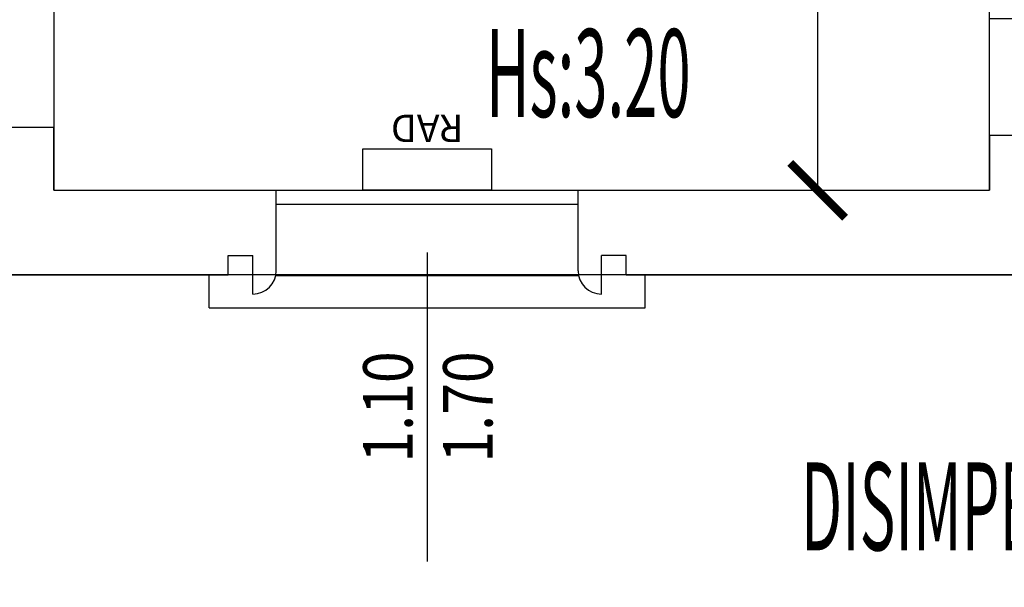
# Model space of a CAD drawing. Units: millimetres. Extents: x 1266.1 to 1311.6, y 770.2 to 803.3.
# Drawn here: x 1293.2 to 1296.8, y 773.5 to 775.6 of the extents above; entities that cross this region are included whole.
import ezdxf
from ezdxf.enums import TextEntityAlignment as Align

# ---------------------------------------------------------------- set-up
doc = ezdxf.new("R2010")
doc.units = ezdxf.units.MM
for name, color, linetype in [('A-Dimensioni finestre', 135, 'Continuous'), ('A-Dimensioni porte', 53, 'Continuous'), ('A-LOCALI', 7, 'Continuous'), ('A-Polilinee', 135, 'Continuous'), ('A-Quote', 5, 'Continuous'), ('AA-Altezza', 6, 'Continuous'), ('AA-Caratteristiche', 135, 'Continuous'), ('AA-Destinazione', 53, 'Continuous'), ('AA-Destinazione CEI', 30, 'Continuous'), ('AA-Finestre', 4, 'Continuous'), ('AA-Muri', 150, 'Continuous'), ('AA-N.Vano', 5, 'Continuous'), ('AA-Rapporti', 135, 'Continuous'), ('AA-Superficie', 135, 'Continuous'), ('AA-Viste', 2, 'Continuous'), ('M- Terminali', 6, 'Continuous')]:
    doc.layers.add(name, color=color, linetype=linetype)
for name, color, linetype, plot in [('AA-ClasseREI', 230, 'Continuous', False), ('AA-Nretichette', 7, 'Continuous', False), ('AA-Postiletto', 7, 'Continuous', False), ('C-Polilinee lorde', 3, 'Continuous', False)]:
    doc.layers.add(name, color=color, linetype=linetype, plot=plot)
doc.styles.add('ROMANS', font='romans')
doc.styles.get("Standard").update_dxf_attribs({"font": 'txt.shx'})
doc.styles.add('stile_quota', font='romans.shx')
doc.dimstyles.new('1_100', dxfattribs={"dimtxt": 0.18, "dimasz": 0.2, "dimexe": 0, "dimexo": 0, "dimgap": 0.0625, "dimtad": 0, "dimtoh": 1, "dimzin": 1, "dimdsep": 46, "dimtxsty": 'stile_quota', "dimblk": 'ARCHTICK', "dimcen": 0.25, "dimclrd": 256, "dimclrt": 256, "dimadec": 0, "dimazin": 0, "dimtfac": 1, "dimtmove": 0, "dimatfit": 2, "dimldrblk": 'ARCHTICK', "dimfxl": 1, "dimfxlon": 1, "dimarcsym": 0})

# ---------------------------------------------------------------- blocks, each defined once
blk = doc.blocks.new('DWG_INFISSO_COD')
blk.add_line((0.5, 0), (-0.5, 0))
at = {"style": 'ROMANS', "width": 0.85}
for tag, p in [('LARGHEZZA', (0, 0.0473)), ('ALTEZZA', (0, -0.2118))]:
    blk.add_attdef(tag, text='', height=0.16, dxfattribs=at).set_placement(p, align=Align.CENTER)
at = {"style": 'ROMANS', "width": 0.85, "flags": 1}
for tag, height, p in [('S.V.', 0.16, (0, -0.4708)), ('S.I.', 0.16, (0, -0.7299)), ('1', 0.128, (0, -0.9371)), ('2', 0.128, (0, -1.1443)), ('3', 0.128, (0, -1.3516)), ('4', 0.128, (0, -1.5588)), ('5', 0.128, (0, -1.7661)), ('6', 0.128, (0, -1.9733))]:
    blk.add_attdef(tag, text='', height=height, dxfattribs=at).set_placement(p, align=Align.CENTER)
blk = doc.blocks.new('_ArchTick')
at = {"color": 0, "linetype": 'ByBlock', "const_width": 0.15}
blk.add_lwpolyline([(-0.5, -0.5), (0.5, 0.5)], dxfattribs=at)
blk = doc.blocks.new('*D149')
at = {"layer": 'A-Quote', "lineweight": -2, "transparency": 16777216}
for p, q in [((1296.0836, 778.9378), (1296.0836, 777.2771)), ((1296.0836, 774.9428), (1296.0836, 776.6035))]:
    blk.add_line(p, q, dxfattribs=at)
at = {"layer": 'Defpoints', "color": 0, "transparency": 16777216}
for p in [(1296.0836, 778.9378), (1296.0836, 778.9378), (1296.0836, 774.9428)]:
    blk.add_point(p, dxfattribs=at)
at = {"layer": 'A-Quote', "lineweight": -2, "transparency": 16777216, "xscale": 0.2, "yscale": 0.2, "zscale": 0.2}
for p, rotation in [((1296.0836, 778.9378), 90), ((1296.0836, 774.9428), 270)]:
    blk.add_blockref('_ArchTick', p, dxfattribs=dict(at, rotation=rotation))
at = {"layer": 'A-Quote', "transparency": 16777216, "insert": (1296.0836, 776.9403), "char_height": 0.18, "attachment_point": 5, "rotation": 90, "style": 'stile_quota'}
blk.add_mtext('4.00', dxfattribs=at)
blk = doc.blocks.new('RAD')
for p, q in [((-0.234, 0), (-0.234, 0.1507)), ((-0.234, 0.1507), (0.234, 0.1507)), ((0.234, 0.1507), (0.234, 0)), ((0.234, 0), (-0.234, 0))]:
    blk.add_line(p, q)
at = {"flags": 9}
for tag in ['YAC_ATTRIBUTE_Modello', 'YAC_BLOCK', 'YAC_BLOCKID', 'YAC_BLOCKCODE', 'YAC_NAME', 'YAC_NAMEB', 'YAC_DESCRIPTION', 'YAC_AZIENDA', 'YAC_DESCRIZIONEAZIENDA', 'YAC_NAMEU', 'YAC_DESCRIZIONEU', 'YAC_UTENTE', 'YAC_CODUTENTE', 'YAC_DESCUTENTE', 'YAC_LEVEL1', 'YAC_LEVEL2', 'YAC_LEVEL3', 'YAC_LEVEL4', 'YAC_LEVEL5', 'YAC_LEVEL1DESC', 'YAC_LEVEL2DESC', 'YAC_LEVEL3DESC', 'YAC_LEVEL4DESC', 'YAC_LEVEL5DESC', 'YAC_POSITION1', 'YAC_POSITION2', 'YAC_POSITION3', 'YAC_POSITION4', 'YAC_POSITION5', 'YAC_ATTRIBUTE_Marca', 'YAC_ATTRIBUTE_Stato', 'YAC_ATTRIBUTE_Note', 'YAC_CODICETOTALE', 'YAC_ATTRIBUTE_MATERIALE', 'YAC_ATTRIBUTE_FOTO', 'YAC_ATTRIBUTE_MANUTENZIONE_A_CARICO', 'YAC_ATTRIBUTE_PRESENZA_VALV_TERMOSTATICA', 'YAC_VANO_CLASSE', 'YAC_ATTRIBUTE_SITE_ID', 'YAC_ATTRIBUTE_BL_ID', 'YAC_ATTRIBUTE_FL_ID', 'YAC_ATTRIBUTE_RM_ID', 'YAC_ATTRIBUTE_X', 'YAC_ATTRIBUTE_Y', 'YAC_ATTRIBUTE_Z']:
    blk.add_attdef(tag, (0, 0), '', height=1, dxfattribs=at)
at = {"style": 'ROMANS', "flags": 8}
blk.add_attdef('YAC_ATTRIBUTE_ACRONIMO', text='', height=0.1, dxfattribs=at).set_placement((0, -0.1248), align=Align.CENTER)
blk = doc.blocks.new('VANO_COD')
at = {"layer": 'Defpoints'}
blk.add_circle((0, 0), 0.01, dxfattribs=at)
at = {"flags": 9}
for tag in ['YAC_BLOCK', 'YAC_BLOCKID', 'YAC_BLOCKCODE', 'YAC_NAME', 'YAC_NAMEB', 'YAC_DESCRIPTION', 'YAC_AZIENDA', 'YAC_DESCRIZIONEAZIENDA', 'YAC_NAMEU', 'YAC_DESCRIZIONEU', 'YAC_UTENTE', 'YAC_CODUTENTE', 'YAC_DESCUTENTE', 'YAC_LEVEL1', 'YAC_LEVEL2', 'YAC_LEVEL3', 'YAC_LEVEL4', 'YAC_LEVEL5', 'YAC_LEVEL1DESC', 'YAC_LEVEL2DESC', 'YAC_LEVEL3DESC', 'YAC_LEVEL4DESC', 'YAC_LEVEL5DESC', 'YAC_POSITION1', 'YAC_POSITION2', 'YAC_POSITION3', 'YAC_POSITION4', 'YAC_POSITION5', 'YAC_CODICETOTALE', 'YAC_VANO_CLASSE', 'YAC_ATTRIBUTE_SITE_ID']:
    blk.add_attdef(tag, (0, 0), '', height=1, dxfattribs=at)
at = {"layer": 'AA-Altezza', "color": 6, "style": 'ROMANS', "width": 0.5, "flags": 8}
blk.add_attdef('YAC_ATTRIBUTE_ALTEZZA', text='', height=0.32, dxfattribs=at).set_placement((0, -1.3503), align=Align.CENTER)
at = {"layer": 'AA-Caratteristiche', "style": 'ROMANS', "width": 0.5, "flags": 9}
for tag, p in [('YAC_ATTRIBUTE_BL_ID', (0, 1.2341)), ('YAC_ATTRIBUTE_FL_ID', (0, 0.7221)), ('YAC_ATTRIBUTE_QUOTA_PAVIMENTO', (0, -4.977)), ('YAC_ATTRIBUTE_PERIMETRO', (0, -5.4951)), ('YAC_ATTRIBUTE_SUPERFICIE_PARETI', (0, -6.0132)), ('YAC_ATTRIBUTE_VOLUME', (0, -6.5313)), ('YAC_ATTRIBUTE_PAVIMENTO', (0, -7.0494)), ('YAC_ATTRIBUTE_RIVESTIMENTO_E_ALTEZZA', (0, -7.5674)), ('YAC_ATTRIBUTE_FINITURA_PARETI', (0, -8.0855)), ('YAC_ATTRIBUTE_FINITURA_SOFFITTO', (0, -8.6036)), ('YAC_ATTRIBUTE_CONTROSOFFITTO', (0, -9.1217)), ('YAC_ATTRIBUTE_FOTO_1', (0, -9.6398)), ('YAC_ATTRIBUTE_FOTO_2', (0, -10.1579)), ('YAC_ATTRIBUTE_FOTO_3', (0, -10.676)), ('YAC_ATTRIBUTE_FOTO_4', (0, -11.1941)), ('YAC_ATTRIBUTE_FOTO_5', (0, -11.7122)), ('YAC_ATTRIBUTE_FOTO_6', (0, -12.2303))]:
    blk.add_attdef(tag, text='', height=0.32, dxfattribs=at).set_placement(p, align=Align.CENTER)
at = {"layer": 'AA-ClasseREI', "style": 'ROMANS', "width": 0.5, "flags": 9}
blk.add_attdef('YAC_ATTRIBUTE_CLASSE_REI', text='', height=0.32, dxfattribs=at).set_placement((0, -3.4227), align=Align.CENTER)
at = {"layer": 'AA-Destinazione', "color": 53, "style": 'ROMANS', "width": 0.5, "flags": 8}
blk.add_attdef('YAC_ATTRIBUTE_DESTINAZIONE_USO', text='', height=0.32, dxfattribs=at).set_placement((0, 0.204), align=Align.CENTER)
at = {"layer": 'AA-Destinazione CEI', "style": 'ROMANS', "width": 0.5, "flags": 9}
blk.add_attdef('YAC_ATTRIBUTE_CLASSIF_USO_MEDICO', text='', height=0.32, dxfattribs=at).set_placement((0, -2.9046), align=Align.CENTER)
at = {"layer": 'AA-N.Vano', "color": 5, "style": 'ROMANS', "width": 0.5, "flags": 8}
blk.add_attdef('YAC_ATTRIBUTE_RM_ID', text='', height=0.32, dxfattribs=at).set_placement((0, -0.3202), align=Align.CENTER)
at = {"layer": 'AA-Nretichette', "style": 'ROMANS', "width": 0.5, "flags": 9}
blk.add_attdef('YAC_ATTRIBUTE_NR_ETICHETTE', text='', height=0.32, dxfattribs=at).set_placement((0, -4.4589), align=Align.CENTER)
at = {"layer": 'AA-Postiletto', "style": 'ROMANS', "width": 0.5, "flags": 9}
blk.add_attdef('YAC_ATTRIBUTE_NR_POSTI_LETTO', text='', height=0.32, dxfattribs=at).set_placement((0, -3.9408), align=Align.CENTER)
at = {"layer": 'AA-Rapporti', "style": 'ROMANS', "width": 0.5, "flags": 9}
for tag, p in [('YAC_ATTRIBUTE_R_ILLUMINANTE', (0, -1.8684)), ('YAC_ATTRIBUTE_R_VENTILANTE', (0, -2.3865))]:
    blk.add_attdef(tag, text='', height=0.32, dxfattribs=at).set_placement(p, align=Align.CENTER)
at = {"layer": 'AA-Superficie', "color": 135, "style": 'ROMANS', "width": 0.5, "flags": 8}
blk.add_attdef('YAC_ATTRIBUTE_SUPERFICIE', text='', height=0.32, dxfattribs=at).set_placement((0, -0.8322), align=Align.CENTER)

msp = doc.modelspace()

# ---------------------------------------------------------------- linework, layer by layer
at = {"layer": 'A-Polilinee'}
msp.add_lwpolyline([(1293.3, 778.9378), (1293.3, 774.9428), (1296.71, 774.9428), (1296.71, 778.9378)], close=True, dxfattribs=at)
at = {"layer": 'AA-Finestre'}
for p, q in [((1294.11, 774.9428), (1295.21, 774.9428)), ((1294.11, 774.8928), (1295.21, 774.8928))]:
    msp.add_line(p, q, dxfattribs=at)
at = {"layer": 'AA-Muri', "color": 150, "linetype": 'ByBlock'}
for p, q in [((1292.99, 775.1728), (1293.3, 775.1728)), ((1296.87, 775.1428), (1296.71, 775.1428))]:
    msp.add_line(p, q, dxfattribs=at)
at = {"layer": 'AA-Muri'}
for p, q in [((1293.3, 774.9428), (1293.3, 775.1728)), ((1296.71, 775.1428), (1296.71, 774.9428)), ((1293.3, 774.9428), (1294.11, 774.9428)), ((1294.11, 774.65), (1294.11, 774.9428)), ((1295.21, 774.9428), (1296.71, 774.9428)), ((1295.21, 774.65), (1295.21, 774.9428)), ((1293.935, 774.635), (1293.935, 774.705)), ((1293.935, 774.705), (1294.025, 774.705)), ((1294.025, 774.565), (1294.025, 774.705)), ((1295.385, 774.705), (1295.295, 774.705)), ((1295.295, 774.565), (1295.295, 774.705)), ((1295.385, 774.635), (1295.385, 774.705)), ((1291.875, 774.635), (1293.935, 774.635)), ((1295.385, 774.635), (1297.382, 774.635))]:
    msp.add_line(p, q, dxfattribs=at)
for centre, start, end in [((1294.025, 774.65), 270, 360), ((1295.295, 774.65), 180, 270)]:
    msp.add_arc(centre, 0.085, start, end, dxfattribs=at)
at = {"layer": 'AA-Viste', "lineweight": -2}
for p, q in [((1293.865, 774.515), (1293.865, 774.635)), ((1294.11, 774.6328), (1295.21, 774.6328)), ((1295.455, 774.515), (1295.455, 774.635)), ((1293.865, 774.515), (1295.455, 774.515))]:
    msp.add_line(p, q, dxfattribs=at)
at = {"layer": 'C-Polilinee lorde'}
msp.add_lwpolyline([(1287.2041, 788.752), (1289.4159, 788.752), (1289.4032, 785.5646), (1295.7436, 785.5393), (1295.7436, 786.5193), (1296.2265, 786.5173), (1296.2332, 787.9728), (1296.2515, 791.9128), (1296.2566, 793.0128), (1296.2707, 796.0528), (1296.2759, 797.1828), (1296.2835, 798.8172), (1307.1895, 798.797), (1307.1718, 793.8808), (1307.1603, 790.6808), (1307.1371, 784.2318), (1307.1141, 777.8518), (1307.1025, 774.635), (1271.5706, 774.635)], dxfattribs=at)

# ---------------------------------------------------------------- block references
at = {"layer": 'A-Dimensioni finestre', "xscale": 1.125000000000001, "yscale": 1.125000000000001, "zscale": 1.125000000000001, "rotation": 89.99999999999966}
msp.add_blockref('DWG_INFISSO_COD', (1294.66, 774.1536), dxfattribs=at).add_auto_attribs({'LARGHEZZA': '1.10', 'ALTEZZA': '1.70'})
at = {"layer": 'A-Dimensioni porte', "xscale": 1.125, "yscale": 1.125, "zscale": 1.125}
msp.add_blockref('DWG_INFISSO_COD', (1297.2725, 775.5678), dxfattribs=at).add_auto_attribs({'LARGHEZZA': '0.79', 'ALTEZZA': '1.98'})
at = {"layer": 'A-LOCALI'}
ref = msp.add_blockref('VANO_COD', (1295.2474, 776.5602), dxfattribs=at)
ref.add_attrib('YAC_ATTRIBUTE_RM_ID', 'L009', dxfattribs={"layer": 'AA-N.Vano', "color": 5, "height": 0.32, "style": 'ROMANS', "width": 0.5}).set_placement((1295.2474, 776.24), align=Align.CENTER)
ref.add_attrib('YAC_ATTRIBUTE_SUPERFICIE', 'mq13.62', dxfattribs={"layer": 'AA-Superficie', "color": 135, "height": 0.32, "style": 'ROMANS', "width": 0.5}).set_placement((1295.2474, 775.728), align=Align.CENTER)
ref.add_attrib('YAC_ATTRIBUTE_ALTEZZA', 'Hs:3.20', dxfattribs={"layer": 'AA-Altezza', "color": 6, "height": 0.32, "style": 'ROMANS', "width": 0.5}).set_placement((1295.2474, 775.2099), align=Align.CENTER)
ref.add_attrib('YAC_ATTRIBUTE_DESTINAZIONE_USO', 'AMBULATORIO', dxfattribs={"layer": 'AA-Destinazione', "color": 53, "height": 0.32, "style": 'ROMANS', "width": 0.5}).set_placement((1295.2474, 776.7642), align=Align.CENTER)
ref = msp.add_blockref('VANO_COD', (1297.4646, 775.0548), dxfattribs=at)
ref.add_attrib('YAC_ATTRIBUTE_RM_ID', 'L008', dxfattribs={"layer": 'AA-N.Vano', "color": 5, "height": 0.32, "style": 'ROMANS', "width": 0.5}).set_placement((1296.6835, 773.1073), align=Align.CENTER)
ref.add_attrib('YAC_ATTRIBUTE_SUPERFICIE', 'mq10.63', dxfattribs={"layer": 'AA-Superficie', "color": 135, "height": 0.32, "style": 'ROMANS', "width": 0.5}).set_placement((1296.6835, 772.5953), align=Align.CENTER)
ref.add_attrib('YAC_ATTRIBUTE_ALTEZZA', 'Hs:3.20', dxfattribs={"layer": 'AA-Altezza', "color": 6, "height": 0.32, "style": 'ROMANS', "width": 0.5}).set_placement((1296.6835, 772.0772), align=Align.CENTER)
ref.add_attrib('YAC_ATTRIBUTE_DESTINAZIONE_USO', 'DISIMPEGNO', dxfattribs={"layer": 'AA-Destinazione', "color": 53, "height": 0.32, "style": 'ROMANS', "width": 0.5}).set_placement((1296.6835, 773.6315), align=Align.CENTER)
at = {"layer": 'M- Terminali'}
ref = msp.add_blockref('RAD', (1294.66, 775.0935), dxfattribs=dict(at, rotation=179.9999999999996))
ref.add_attrib('YAC_ATTRIBUTE_ACRONIMO', 'RAD', dxfattribs={"layer": '0', "height": 0.1, "rotation": 180, "style": 'ROMANS'}).set_placement((1294.66, 775.2183), align=Align.CENTER)

# ---------------------------------------------------------------- dimensions: what is measured, and where the dimension line sits
at = {"layer": 'A-Quote'}
dim = msp.add_linear_dim(base=(1296.0835902192, 778.9378116432), p1=(1296.0835902192, 774.9428116432), p2=(1296.0835902192, 778.9378116432), angle=270, dimstyle='1_100', override={"dimtxsty": 'stile_quota'}, dxfattribs=at)
dim.commit()
dim.dimension.update_dxf_attribs({"geometry": '*D149', "text_midpoint": (1296.0835902192, 776.9403116432)})

doc.saveas('drawing.dxf')
